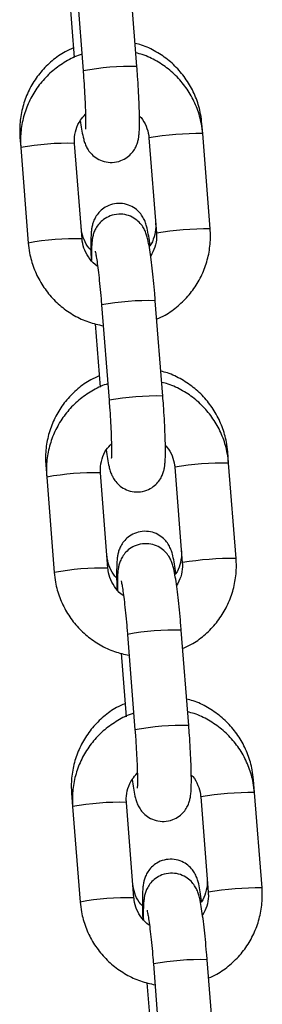
# Model space of a CAD drawing. Units: millimetres. Extents: x -1 to 7.6, y 0 to 17.6.
# Drawn here: x 3.6 to 3.7, y 14.4 to 14.5 of the extents above; entities that cross this region are included whole.
import ezdxf

# ---------------------------------------------------------------- set-up
doc = ezdxf.new("R2010")
doc.units = ezdxf.units.MM

# ---------------------------------------------------------------- blocks, each defined once
blk = doc.blocks.new('K230B-')
at = {"color": 7, "linetype": 'Continuous', "lineweight": 25}
for p, q in [((38.21722466834291, 8.170604371879708), (38.21808720715745, 8.159644985054147)), ((38.22426808961137, 8.160131418560159), (38.22340561040147, 8.171090835188043)), ((38.21648807414277, 8.168448620889794), (38.21706200726732, 8.161155813787591)), ((38.23182989247545, 8.152432316396844), (38.23174251206621, 8.153542870138299)), ((38.23269243128999, 8.14147289976896), (38.23182989247545, 8.152432316396844)), ((38.21082736142381, 8.15199154004873), (38.21091968901857, 8.150818282220971)), ((38.21796311028703, 8.1403452990991), (38.21710057147249, 8.151304715726983)), ((38.22564901002153, 8.15194585308851), (38.22651154883607, 8.140986466262948)), ((38.21091968901857, 8.150818282220971), (38.21178222783311, 8.139858865593087)), ((38.22651679404481, 8.140993499611032), (38.22651154883607, 8.140986466262948)), ((38.22724772580369, 8.122271621082437), (38.22638518698915, 8.13323103771032)), ((38.22020430453523, 8.132744604204309), (38.22106684334977, 8.121785187576425)), ((38.21946765073045, 8.130588853214395), (38.22004164345964, 8.123296046112191)), ((38.23480952866777, 8.114572518919122), (38.2347076047252, 8.115867519233834)), ((38.21379245408281, 8.114316218946588), (38.21389932521089, 8.112958484743249)), ((38.22862864621385, 8.11408608541311), (38.22949118502839, 8.103126668785226)), ((38.23567206748231, 8.10361313209356), (38.23480952866777, 8.114572518919122)), ((38.21389932521089, 8.112958484743249), (38.21476186402543, 8.101999068115365)), ((38.22094274647935, 8.1024855314237), (38.22008020766481, 8.113444948051583)), ((38.22949643023713, 8.10313370213331), (38.22949118502839, 8.103126668785226)), ((38.22318394072755, 8.094884806726586), (38.2240464795421, 8.083925419901025)), ((38.23022736199601, 8.084411853407037), (38.22936482318147, 8.09537127003492)), ((38.22244728692277, 8.092729055736672), (38.22302127965196, 8.085436278436791)), ((38.23778916486009, 8.076712751243722), (38.23767275698884, 8.078192198131692)), ((38.21675760634645, 8.076640868042123), (38.21687896140321, 8.07509871706785)), ((38.23865170367463, 8.06575336441816), (38.23778916486009, 8.076712751243722)), ((38.22392238267167, 8.0646257637483), (38.22305984385713, 8.075585150573861)), ((38.23160828240617, 8.07622631773771), (38.23247082122072, 8.065266871307504)), ((38.21687896140321, 8.07509871706785), (38.21774150021776, 8.064139270637643)), ((38.23247606642946, 8.065273904655587), (38.23247082122072, 8.065266871307504)), ((38.23320699818834, 8.046552085731637), (38.23234445937379, 8.057511472557199)), ((38.22616357691987, 8.057025039051187), (38.22702611573442, 8.046065652225625)), ((38.22542692311509, 8.05486925825895), (38.22600091584428, 8.047576510761392))]:
    blk.add_line(p, q, dxfattribs=at)
at = {"color": 8, "linetype": 'Continuous', "lineweight": 25}
for p, q in [((38.22565425523027, 8.151952886436593), (38.22564901002153, 8.15194585308851)), ((38.22863389142259, 8.114093118761193), (38.22862864621385, 8.114086055610787)), ((38.23161352761491, 8.076233351085794), (38.23160828240617, 8.076226258133065))]:
    blk.add_line(p, q, dxfattribs=at)
for centre, radius, start, end in [((38.22349250213739, 8.130476197978314), 0.02966533121505431, 88.50185550019656, 100.498463428789), ((38.23145135791748, 8.117293748710413), 0.03514060653242199, 89.38279799178524, 99.49542032171145), ((38.21631539763513, 8.121769547306517), 0.02954560325295302, 88.47718650169654, 100.5225833256613), ((38.23231392494455, 8.106331814030884), 0.03514312413408736, 89.38288825190907, 99.49478044790173), ((38.2171783059228, 8.110803655822199), 0.02955206600884809, 88.47823616330561, 100.5209845372323), ((38.22561039539943, 8.10356394692204), 0.02967720636869588, 88.50399217484318, 100.4957776376194), ((38.22647181085159, 8.09261877452585), 0.02966296656566435, 88.50110329265301, 100.4986665148767), ((38.23443102232233, 8.079431433181046), 0.03514312413408736, 89.38288825190907, 99.49478044790173), ((38.2192956209463, 8.083904099456195), 0.02955126582833789, 88.47861711892294, 100.5217018577555), ((38.23529385657895, 8.06847039533304), 0.03514477188013304, 89.38339885731314, 99.49481949275251), ((38.22015843438822, 8.072937632655371), 0.02955830622816671, 88.4795120623676, 100.5197085891381), ((38.22859019422214, 8.065703900600315), 0.02967748067461197, 88.5043201119215, 100.4959988467936), ((38.22945177452203, 8.054756632825192), 0.02966533121505431, 88.50185550019656, 100.498463428789), ((38.23741099542241, 8.041567325444507), 0.03514746031694183, 89.38351361063027, 99.49415505272219), ((38.22227498924696, 8.046045925864096), 0.0295496496292966, 88.47801425187835, 100.5217555491184), ((38.23827346181389, 8.030613181017575), 0.0351422190012948, 89.38330359433425, 99.49546443839141), ((38.22313801663296, 8.035080330985384), 0.02955584252274361, 88.47928066366785, 100.5204891353839), ((38.23156918612477, 8.027850501983242), 0.02967110082217726, 88.5027538744239, 100.4970159663687)]:
    blk.add_arc(centre, radius, start, end, dxfattribs=at)
at = {"color": 7, "linetype": 'Continuous', "lineweight": 25}
for points, knots in [([(38.23174251206621, 8.153542870138299), (38.23170076324351, 8.15391795974043), (38.2315921144571, 8.154894107759592), (38.23114851693282, 8.156429229117837), (38.23036287942415, 8.158075562664894), (38.22929884276601, 8.159561400132961), (38.22799614559409, 8.160848173782004), (38.22648587369878, 8.161874051043899), (38.22515269589968, 8.162536546852866), (38.22430974606579, 8.162739370185736), (38.22405810244783, 8.162799918506753)], [0, 0, 0, 0, 0.08839370379966666, 0.2300392716150071, 0.3718199013035496, 0.51366465842501, 0.655570765281049, 0.7975381052068664, 0.9395595781495578, 1, 1, 1, 1]), ([(38.21697391160234, 8.162274741981637), (38.21664837550162, 8.162134143995193), (38.21576584667019, 8.16175298265333), (38.21449215536887, 8.160820256649718), (38.213196212985, 8.159543221813951), (38.21215034643211, 8.158049645292156), (38.21137718575739, 8.156400752146826), (38.21090645356782, 8.154642711202914), (38.21076444155079, 8.153152617620012), (38.21081225830022, 8.152270242088182), (38.21082736142381, 8.15199154004873)], [0, 0, 0, 0, 0.08301864005970293, 0.2250636516467794, 0.3670448104337541, 0.5089678594046866, 0.6508433570554146, 0.7926876314017227, 0.9345195125571872, 1, 1, 1, 1]), ([(38.21793885119661, 8.161529862735879), (38.21787599456258, 8.161513342718909), (38.21722663666588, 8.161342678099547), (38.21608378714592, 8.160733140643092), (38.21458147199229, 8.15970706546867), (38.21329281998334, 8.158406959414751), (38.21224509935638, 8.15691136260958), (38.21147174480467, 8.155254416599892), (38.21099974648934, 8.153489613427471), (38.21085646469038, 8.151990306311891), (38.21090442192764, 8.151101296692705), (38.21091968901857, 8.150818282220971)], [0, 0, 0, 0, 0.01415114105205784, 0.1461922894133934, 0.2782203639455494, 0.4102366898888274, 0.5422507662249662, 0.6742666016933782, 0.8062932085391279, 0.9383338221956413, 1, 1, 1, 1]), ([(38.23182989247545, 8.152432316396844), (38.23178811999134, 8.152808163888185), (38.23167930229175, 8.15378724997257), (38.23123559564084, 8.155326909777305), (38.23044919466594, 8.156977915008529), (38.22938448261522, 8.15846700382949), (38.22808104798861, 8.159755132029805), (38.22657050544041, 8.160780510724951), (38.22523777873795, 8.161441303470983), (38.2243955674283, 8.161642379682267), (38.22414446957811, 8.161702328775537)], [0, 0, 0, 0, 0.08833522812964825, 0.2301140612162993, 0.3720123171327264, 0.5139292662106303, 0.6558557932389409, 0.7977862991823214, 0.9397117742963971, 1, 1, 1, 1]), ([(38.21775789149507, 8.15393918142141), (38.21780691477289, 8.153598241859218), (38.2179129794593, 8.152860599466383), (38.21805457888951, 8.152132867954297), (38.21820262107832, 8.151559626138326), (38.21837057528757, 8.151082290428267), (38.21865208149285, 8.150547386523701), (38.21907679830366, 8.150012029397804), (38.21969712638457, 8.149521026103319), (38.22050949018632, 8.149175293850963), (38.22146207462976, 8.149069403541237), (38.22239126604728, 8.14926031868723), (38.22315862555735, 8.149680145465968), (38.22370620138355, 8.150192923947916), (38.22407524037664, 8.150733238207156), (38.22430211617103, 8.151251959122678), (38.22442772053438, 8.151713695498675), (38.22450085238489, 8.152161068667315), (38.22455138193328, 8.152737082832264), (38.22457459153594, 8.153545669610512), (38.22456541037974, 8.154685439185332), (38.22452382186276, 8.156002644626515), (38.22445099274302, 8.157481703453332), (38.22436331782484, 8.158879528462908), (38.22429575891402, 8.15976767211507), (38.22426808961137, 8.160131418560159)], [0, 0, 0, 0, 0.05946754561342804, 0.1286614623593669, 0.1697230159806021, 0.2043447187000613, 0.2313687221232837, 0.2602986898987452, 0.2933476225761496, 0.3298340413153693, 0.3683339457672561, 0.4099395167312405, 0.4447944156963802, 0.4753922193366887, 0.5029746471615258, 0.5283668147929527, 0.5538011988311227, 0.5837376472680158, 0.6271259464449891, 0.6960210192395141, 0.7595980868612472, 0.8264580570199029, 0.8913441146569435, 0.9554990997952897, 1, 1, 1, 1]), ([(38.21808720715745, 8.159644985054147), (38.21810709890161, 8.159385844479889), (38.21816495978129, 8.158632059329054), (38.21824554884626, 8.157394433842374), (38.21831705066398, 8.156017321190834), (38.21836036104906, 8.154804470450959), (38.21837322695211, 8.153857473292849), (38.21836530059301, 8.153254034346705), (38.2183446038278, 8.152945774524742), (38.21834449550335, 8.15294584684867), (38.2183444608043, 8.152945870016229)], [0, 0, 0, 0, 0.08321796023255747, 0.2420634549174454, 0.4006485504524137, 0.5580055605374881, 0.712756933175433, 0.8432794482919572, 0.9497975636435326, 1, 1, 1, 1]), ([(38.21710057147249, 8.151304715726983), (38.21709344163793, 8.151459541172958), (38.21706850724405, 8.152000995286162), (38.21723573329911, 8.152924547175449), (38.21767286406686, 8.15392863227132), (38.21814914085081, 8.154430482526582), (38.21835828908189, 8.154650860880029)], [0, 0, 0, 0, 0.1255659074400899, 0.4391279264836397, 0.7537032954404995, 0.9999999999999999, 0.9999999999999999, 0.9999999999999999, 0.9999999999999999]), ([(38.22456241734727, 8.154444449995172), (38.22462368788075, 8.154387488016742), (38.22496956315337, 8.154065934760443), (38.22535602822865, 8.153291985956034), (38.22559721256658, 8.152482612958043), (38.22564078000943, 8.152031137978302), (38.22564901002153, 8.15194585308851)], [0, 0, 0, 0, 0.0902539147131927, 0.5094879243940525, 0.9073408933052117, 1, 1, 1, 1]), ([(38.22577763684495, 8.139579468820703), (38.22576591289254, 8.139672859812467), (38.22570157698357, 8.140185348631608), (38.22557741604106, 8.140935230019668), (38.22543058694538, 8.141659734966229), (38.22525146611844, 8.142253103957305), (38.22500235238732, 8.142801981665375), (38.2246165138302, 8.143354986259315), (38.2240584319614, 8.143868588252392), (38.22329754081949, 8.14427044287854), (38.22239096953018, 8.144454030762095), (38.22145788746894, 8.144359416290033), (38.22064314895653, 8.144017779961278), (38.22002120016697, 8.143531480152806), (38.21959096722713, 8.142996815540787), (38.21931609170753, 8.142466766794119), (38.2191579889066, 8.141984178571906), (38.21906989241216, 8.141546006206372), (38.21900738161531, 8.141009781929515), (38.21897345439248, 8.14028774420095), (38.21896563695083, 8.139229633721047), (38.21898861617848, 8.138347372177382), (38.21900040992006, 8.137894564722192)], [0, 0, 0, 0, 0.01837997408705467, 0.1008612398001864, 0.1898097082428758, 0.2388806921102299, 0.2765764140215464, 0.3108320375936879, 0.350424851057296, 0.3945167144186476, 0.4417311040115603, 0.4899615652554908, 0.5356991055584296, 0.575208755351763, 0.6105834749469252, 0.6428227887293372, 0.6736860933520349, 0.7080713104452506, 0.7536015179859749, 0.8356275979892893, 0.9156383392210624, 1, 1, 1, 1]), ([(38.22638518698915, 8.13323103771032), (38.22636324352135, 8.133503123242722), (38.22629935796687, 8.134295264852003), (38.22618031420535, 8.135581611057805), (38.22602841466943, 8.137009331917202), (38.2258693735119, 8.138288271049678), (38.22570442005127, 8.139390414336365), (38.22555760399956, 8.14016030788267), (38.22540958422979, 8.140731180864325), (38.225241515748, 8.141208942368824), (38.22496011216464, 8.141743776195458), (38.22453532592664, 8.142279123926674), (38.22391503548607, 8.142770154351215), (38.22310263859873, 8.14311584911869), (38.22215005487561, 8.143221736299243), (38.22122085220582, 8.143030894679871), (38.22045354625772, 8.142610985409906), (38.21990599231395, 8.142098215437588), (38.21953686256603, 8.141557937941545), (38.21931007151653, 8.141039226864653), (38.21918448453545, 8.140577412619141), (38.21911116225857, 8.140130504222189), (38.21906128877418, 8.13955136684891), (38.21903719672156, 8.138828330764373), (38.21904608142978, 8.13813426802145), (38.21904976256593, 8.137846702192437)], [0, 0, 0, 0, 0.03417814066910371, 0.09950520745866584, 0.1651141001574787, 0.2312592755986559, 0.2986456367556327, 0.3694621756922188, 0.4114856252524656, 0.4469201559959561, 0.474575774958701, 0.5041862034889426, 0.5380071913608904, 0.5753511207968394, 0.614753483777245, 0.6573340622017694, 0.693004416211307, 0.7243194577991142, 0.7525497500789159, 0.7785352718437832, 0.8045658381633318, 0.8352042665830409, 0.879609488811557, 0.9501194992767469, 1, 1, 1, 1]), ([(38.22641993649705, 8.1421503959638), (38.22642719586912, 8.141997314768023), (38.22645265074135, 8.14146053810001), (38.22627180933779, 8.140557094530582), (38.22598438810638, 8.1397844940382), (38.22570735734263, 8.13947231283672), (38.22568513043626, 8.13944726571859)], [0, 0, 0, 0, 0.1601726799362944, 0.5616428394336522, 0.9648294530696446, 0.9999999999999999, 0.9999999999999999, 0.9999999999999999, 0.9999999999999999]), ([(38.2190529216121, 8.138989710662972), (38.21895873336945, 8.13907544982894), (38.21857797598824, 8.139422051686584), (38.21816237038257, 8.14022135518329), (38.21791978225048, 8.141029014480896), (38.21787540281258, 8.1414816739447), (38.21786655076249, 8.141571962688577)], [0, 0, 0, 0, 0.1303449274950042, 0.5269213140113888, 0.905638380031647, 1, 1, 1, 1]), ([(38.22655017264589, 8.131135338400018), (38.2268738877836, 8.13127645813498), (38.22775413766686, 8.131660192523075), (38.22902535591749, 8.132597440399966), (38.23032080517697, 8.13388058102888), (38.23136658901313, 8.135380807208922), (38.23214059992353, 8.137036462057242), (38.23261227823315, 8.138801648101808), (38.23275576689667, 8.140300867022379), (38.23270772525103, 8.14118988324785), (38.23269243128999, 8.14147289976896)], [0, 0, 0, 0, 0.08252156563827148, 0.2243935797078969, 0.3662575838167706, 0.508115127968571, 0.6499751835513901, 0.7918479897675618, 0.9337352276566532, 1, 1, 1, 1]), ([(38.21975613721116, 8.137182766054284), (38.21973922872604, 8.137191861431152), (38.21938079396824, 8.137384669907906), (38.21883960458291, 8.138007588920264), (38.21824117002944, 8.138982550093747), (38.21801557948385, 8.139809287153046), (38.21797144703197, 8.14026013304468), (38.21796311028703, 8.1403452990991)], [0, 0, 0, 0, 0.01538481043501805, 0.3261351232181401, 0.6366697437038442, 0.9313658947250708, 1, 1, 1, 1]), ([(38.22651154883607, 8.140986466262948), (38.22651834139543, 8.140831880027495), (38.22654209655849, 8.140291255929842), (38.22639544245868, 8.139362678312839), (38.22603352423977, 8.138686747502764), (38.22585428841813, 8.13835200056852)], [0, 0, 0, 0, 0.1681420527248966, 0.5880319502866894, 1, 1, 1, 1]), ([(38.21178222783311, 8.139858865593087), (38.21182402722371, 8.139483020692385), (38.21193291395213, 8.138503950876416), (38.21237649837059, 8.13696422097033), (38.21316294801619, 8.135313362746135), (38.21422756315297, 8.133823684865295), (38.21553170952831, 8.132537922192942), (38.21703942574896, 8.131503555174195), (38.21867144493518, 8.130732723116953), (38.21982905780789, 8.130472537341493), (38.22039313204988, 8.130345755670678)], [0, 0, 0, 0, 0.08220437850245604, 0.214141060797065, 0.3461919918579615, 0.4782591211952648, 0.6103359273107668, 0.7424136937439403, 0.8744849820494247, 0.9999999999999999, 0.9999999999999999, 0.9999999999999999, 0.9999999999999999]), ([(38.21947444565996, 8.138912075613153), (38.21947590560268, 8.13890709270962), (38.21947995411466, 8.138893274792427), (38.21953891368577, 8.138626909404), (38.21962813439751, 8.138107910353742), (38.21974740460865, 8.137282681806855), (38.21988121935721, 8.136189181215432), (38.22001847923895, 8.13488677983415), (38.22012698209329, 8.133704682666494), (38.22018536893557, 8.132979719170155), (38.22020430453523, 8.132744604204309)], [0, 0, 0, 0, 0.05675656095819057, 0.1573896521748305, 0.2837443095690311, 0.430660052340274, 0.589201320337612, 0.7533258621897292, 0.9200004113548568, 1, 1, 1, 1]), ([(38.21993906386598, 8.124599420879495), (38.21961352649743, 8.124458824443796), (38.21873098902034, 8.124077665058255), (38.21745732839446, 8.123144880758478), (38.21616129183059, 8.121867924701437), (38.21511544455171, 8.120374319315747), (38.21434227067476, 8.118725424214208), (38.21387155123267, 8.116967368609298), (38.21372953347856, 8.115477276588113), (38.2137773510629, 8.114594911075447), (38.21379245408281, 8.114316218946588)], [0, 0, 0, 0, 0.08301839983879453, 0.2250643276059163, 0.3670467217525056, 0.5089693722719186, 0.6508444470241461, 0.7926905479535474, 0.9345220187074046, 1, 1, 1, 1]), ([(38.2347076047252, 8.115867519233834), (38.23466585158059, 8.116242607431364), (38.23455719108352, 8.117218755945633), (38.23411371262301, 8.118753929665534), (38.2333279512448, 8.120400198687467), (38.23226399030392, 8.121886096204353), (38.23096124345358, 8.123172827282392), (38.22945097914163, 8.124198746921682), (38.22811777538737, 8.124861175378019), (38.22727483796081, 8.12506403695787), (38.22702319510682, 8.12512459740461)], [0, 0, 0, 0, 0.08839344229772306, 0.2300395692240774, 0.3718217856132763, 0.513661536375142, 0.6555721617736525, 0.7975390817064871, 0.9395591631045365, 1, 1, 1, 1]), ([(38.22091848738893, 8.12367009506048), (38.22085563087495, 8.123653564647416), (38.22020629759464, 8.123482798782138), (38.21906342352924, 8.122873374461083), (38.2175611030878, 8.121847290760659), (38.21627244471421, 8.12054719027211), (38.21522475578496, 8.11905157412949), (38.2144513630181, 8.117394643803639), (38.21397941702418, 8.115629832010914), (38.21383599561051, 8.11413051911305), (38.21388403282873, 8.113241499275919), (38.21389932521089, 8.112958484743249)], [0, 0, 0, 0, 0.01415167979333502, 0.1461925870993462, 0.2782191776178943, 0.4102352608995881, 0.5422508639419268, 0.6742644967854153, 0.8062908634893413, 0.9383337711280488, 1, 1, 1, 1]), ([(38.23480952866777, 8.114572518919122), (38.234767757577, 8.114948376731295), (38.23465894631119, 8.115927464474144), (38.23421521554957, 8.117467124960317), (38.23342885177482, 8.119118141028796), (38.23236409527709, 8.12060720474793), (38.23106070786599, 8.121895374958715), (38.22955011971936, 8.122920692139392), (38.22821742843627, 8.123581557041096), (38.22737520446464, 8.123782594467489), (38.22712410577043, 8.123842531297814)], [0, 0, 0, 0, 0.08833744440089662, 0.2301139054584079, 0.3720141198062784, 0.5139290428464245, 0.6558570628945822, 0.7977861141847418, 0.939712422803383, 1, 1, 1, 1]), ([(38.22073746808275, 8.116079383943688), (38.22078649504766, 8.115738459917996), (38.22089256904184, 8.115000841882964), (38.22103411229438, 8.114273045875425), (38.22118227980974, 8.113699874711902), (38.22135019782473, 8.113222484671642), (38.22163173344126, 8.112687622895155), (38.22205641529837, 8.112152225633029), (38.22267677494784, 8.111661267046063), (38.22348912510898, 8.111315520117078), (38.22444170609634, 8.111209649390421), (38.22537091576379, 8.111400503831565), (38.22613825330956, 8.111820384255939), (38.22668584081003, 8.112333153718769), (38.22705486907472, 8.11287347235444), (38.22728177583741, 8.113392183554968), (38.22740725472505, 8.113853938010411), (38.22748053272772, 8.114301259000886), (38.22753099556832, 8.114877293248785), (38.22755423433665, 8.115685867867146), (38.22754504480582, 8.116825672786181), (38.22750345930291, 8.118142868849677), (38.22743062785122, 8.119621913524757), (38.22734295410083, 8.121019731213924), (38.22727539512999, 8.121907874703798), (38.22724772580369, 8.122271621082437)], [0, 0, 0, 0, 0.05946680711570114, 0.1286614791258918, 0.1697228047901128, 0.2043452468115056, 0.2313684463343627, 0.2602993100834358, 0.2933475619271259, 0.3298340288457646, 0.3683339841358287, 0.4099393717529623, 0.4447948891050751, 0.4753927331490312, 0.5029751973957861, 0.528367398556946, 0.5538013259093909, 0.5837373370106207, 0.6271257259375128, 0.6960208897062876, 0.7595988600215104, 0.8264589402002784, 0.8913439711795181, 0.9554990410329449, 1, 1, 1, 1]), ([(38.22106684334977, 8.121785187576425), (38.2210867123602, 8.12152605673558), (38.22114450952614, 8.120772268333699), (38.22122511244999, 8.119534644913902), (38.22129670599207, 8.118157523508078), (38.2213399921464, 8.116944677891329), (38.22135286432314, 8.115997663673202), (38.22134493634513, 8.115394283510884), (38.22132424006924, 8.115085972755114), (38.2213241317084, 8.115086048329747), (38.22132409699663, 8.115086072538507)], [0, 0, 0, 0, 0.08321438101461177, 0.2420631796662164, 0.400648684767694, 0.558005893878438, 0.7127573327573354, 0.843278388738142, 0.9497975183168278, 1, 1, 1, 1]), ([(38.22008020766481, 8.113444948051583), (38.22007307783025, 8.113599773497729), (38.22004814343637, 8.114141227611501), (38.22021536948415, 8.11506477949209), (38.22065250030101, 8.116068864656118), (38.22112877704677, 8.116570714859368), (38.22133792527421, 8.116791093204629)], [0, 0, 0, 0, 0.1255659037614476, 0.4391279136187259, 0.7537032733596267, 1, 1, 1, 1]), ([(38.22754199393495, 8.116584682319772), (38.2276032853286, 8.116527711379636), (38.22794919990957, 8.116206180442223), (38.22833566599076, 8.115432206222668), (38.22857684879892, 8.114622845461017), (38.22862041620721, 8.1141713703303), (38.22862864621385, 8.11408608541311)], [0, 0, 0, 0, 0.09027556266504849, 0.5094945989411961, 0.9073421553904034, 1, 1, 1, 1]), ([(38.22874272950395, 8.101904117916238), (38.22873100475664, 8.101997508659938), (38.22866666445663, 8.102509996284457), (38.22854263078517, 8.103259916365946), (38.22839562857081, 8.103984421260666), (38.22821662642565, 8.104577750887447), (38.22796751149218, 8.105126658520394), (38.22758165871966, 8.105679653263824), (38.22702351789923, 8.106193215659264), (38.22626264531647, 8.10659513443412), (38.22535606314779, 8.106778700072457), (38.22442298326024, 8.106684120517205), (38.22360829125211, 8.1063423890586), (38.2229863050714, 8.105856152430679), (38.22255605304491, 8.105321486648254), (38.22228118482491, 8.104791451635638), (38.22212306996408, 8.104308807162713), (38.22203506639454, 8.1038707894397), (38.22197254281383, 8.103333738823583), (38.22193769195729, 8.102617161857697), (38.22193390446301, 8.101537008890691), (38.22194723998547, 8.100660754559588), (38.22197027121985, 8.100101278009706), (38.22197271474107, 8.100041919801843)], [0, 0, 0, 0, 0.01819759959660094, 0.09986048107216558, 0.1879261156509311, 0.2365085379204343, 0.2738310428096933, 0.3077454197913564, 0.3469472246576213, 0.3906019800891091, 0.4373475790244507, 0.4850991476876925, 0.5303804306972938, 0.5695000902133279, 0.6045224686216453, 0.636441678951741, 0.666999638864068, 0.701042138356379, 0.7461212531257603, 0.8273320909094403, 0.9065493841875902, 0.9900852661602774, 1, 1, 1, 1]), ([(38.22936482318147, 8.09537127003492), (38.2293428796682, 8.095643355488878), (38.22927899397729, 8.096435496942863), (38.22915995273326, 8.097721837183176), (38.22900804635975, 8.0991495444533), (38.2288490152394, 8.100428498929578), (38.22868404254297, 8.101530654082158), (38.22853728622323, 8.102300497201359), (38.22838912611479, 8.102871417792048), (38.22822115893797, 8.103349143205353), (38.22793975685164, 8.103884009601561), (38.22751494350706, 8.104419340667707), (38.22689463770331, 8.104910360507152), (38.22608226337871, 8.105256091063243), (38.22512968560187, 8.105361976692254), (38.22420049579779, 8.10517108622722), (38.22343318103486, 8.104751201336658), (38.22288555919914, 8.104238481659511), (38.22251650310392, 8.10369815034355), (38.22228970868201, 8.103179433735622), (38.22216412132076, 8.102717615297568), (38.22209079578062, 8.102270707142996), (38.22204094360387, 8.101691567713974), (38.22201673491401, 8.100968564068271), (38.22202568889844, 8.10027450183279), (38.22202939875825, 8.099986934517037)], [0, 0, 0, 0, 0.03417815193692415, 0.09950524947000591, 0.1651130127871813, 0.2312592254241022, 0.2986456372306932, 0.3694614878285584, 0.4114859136192472, 0.4469191794081875, 0.4745756784162903, 0.5041852311418045, 0.5380088597798346, 0.5753505521670985, 0.6147529281376418, 0.6573337673189672, 0.6930035472751679, 0.724320367883516, 0.7525493389470944, 0.7785358566001233, 0.8045664181007564, 0.8352048566213166, 0.8796101100981066, 0.9501194623274041, 1, 1, 1, 1]), ([(38.22203774340852, 8.101295345876824), (38.22193662017963, 8.101387127017947), (38.22154849172222, 8.10173939892255), (38.22112703258136, 8.102545675375925), (38.22088495771715, 8.103353716408296), (38.22084055901615, 8.10380635582911), (38.22083170302614, 8.103896641586434)], [0, 0, 0, 0, 0.1384310692448249, 0.5313224025127656, 0.906515186550787, 1, 1, 1, 1]), ([(38.22938508876069, 8.104475074861657), (38.22939231114179, 8.104322003575792), (38.22941763680211, 8.103785251037753), (38.22923765258275, 8.102881236492554), (38.22894463655649, 8.102101764873712), (38.22866096032232, 8.101783470921905), (38.22863275893434, 8.101751828048837)], [0, 0, 0, 0, 0.1586906857281188, 0.5564572600606247, 0.9559056446767284, 1, 1, 1, 1]), ([(38.22949118502839, 8.103126668785226), (38.22949797960865, 8.102972082118786), (38.22952174155472, 8.10243146303728), (38.22937497652384, 8.101502915857996), (38.22901312772302, 8.100826963709242), (38.22883392461046, 8.100492203090798)], [0, 0, 0, 0, 0.1681431387415374, 0.5880286528426135, 1, 1, 1, 1]), ([(38.22952974923356, 8.093275570724618), (38.22985348472031, 8.093416688781165), (38.23073376161011, 8.093800406255841), (38.23200499655542, 8.09473765209717), (38.23330036100634, 8.096020851228193), (38.23434625565898, 8.097520995951218), (38.23512021672906, 8.099176684111317), (38.23559192198701, 8.100941857521352), (38.23573540211038, 8.102441079733044), (38.23568736148337, 8.103330105707844), (38.23567206748231, 8.10361313209356)], [0, 0, 0, 0, 0.08252544739524464, 0.2243969130751629, 0.3662570915522345, 0.5081148491483412, 0.6499764562896692, 0.7918464754292247, 0.933733162587289, 1, 1, 1, 1]), ([(38.21476186402543, 8.101999068115365), (38.21480366375073, 8.101623223404406), (38.2149125513468, 8.100644154082747), (38.21535612368899, 8.09910442740048), (38.21614260175085, 8.097453609309955), (38.21720713375981, 8.095963900385787), (38.21851129561657, 8.094678136505966), (38.22001905338294, 8.093643804604117), (38.22165107963411, 8.09287295306925), (38.22280869351272, 8.092612768888817), (38.2233727682422, 8.092485987995278)], [0, 0, 0, 0, 0.0822044527892842, 0.2141412543130368, 0.3461903553499246, 0.4782550935186215, 0.6103320189898949, 0.7424134609671706, 0.8744848686234401, 1, 1, 1, 1]), ([(38.22273577340349, 8.099322968576562), (38.22271886501113, 8.09933207405803), (38.22236052270711, 8.09952504800859), (38.22181918226744, 8.10014772547439), (38.22122082559036, 8.101122797024662), (38.22099521490674, 8.101949518441277), (38.2209510831006, 8.102400365204549), (38.22094274647935, 8.1024855314237)], [0, 0, 0, 0, 0.01538853464564992, 0.326131718324329, 0.6366716067268042, 0.9313662466553373, 0.9999999999999999, 0.9999999999999999, 0.9999999999999999, 0.9999999999999999]), ([(38.22245408185228, 8.101052307937753), (38.22245554495095, 8.101047311848365), (38.22245960217589, 8.101033457517165), (38.22251844563908, 8.100767164156512), (38.2226078048032, 8.100248098404368), (38.22272703072559, 8.099422921178846), (38.22286086062269, 8.098329405175637), (38.22299811050362, 8.097026997123212), (38.22310662192723, 8.095844896605772), (38.22316500542803, 8.095119931819998), (38.22318394072755, 8.094884806726586)], [0, 0, 0, 0, 0.05675666781345597, 0.1573882308506383, 0.2837447659482268, 0.4306580780601716, 0.5891990394078813, 0.7533262261523094, 0.9199972257187007, 1, 1, 1, 1]), ([(38.22290415652498, 8.086924099777352), (38.22257861968575, 8.086783502764693), (38.22169608357473, 8.086402341787196), (38.22042241186392, 8.085469579729793), (38.21912644890909, 8.084192555218667), (38.21808062035126, 8.082698961278798), (38.21730732381076, 8.081050121998974), (38.21683672615728, 8.079292024867787), (38.21669468315559, 8.077801936391129), (38.21674250283542, 8.076919560358565), (38.21675760634645, 8.076640868042123)], [0, 0, 0, 0, 0.08301844820507702, 0.2250644751922155, 0.367045334012812, 0.5089680714522341, 0.6508431113229132, 0.7926881056420214, 0.9345219839152031, 1, 1, 1, 1]), ([(38.23767275698884, 8.078192198131692), (38.23763097974626, 8.078567285700647), (38.23752225699428, 8.07954342844815), (38.23707882205673, 8.081078603598517), (38.23629302531191, 8.082724858867753), (38.23522910068169, 8.08421074713343), (38.23392638014667, 8.08549752132453), (38.23241607904384, 8.086523343174381), (38.23108292536455, 8.087185883437574), (38.23023999146864, 8.08738869918378), (38.22998834737047, 8.087449246500146)], [0, 0, 0, 0, 0.08839445683405463, 0.230041235951156, 0.3718219969350787, 0.5136642914758408, 0.6555706225941523, 0.7975420070692832, 0.9395594850170783, 0.9999999999999999, 0.9999999999999999, 0.9999999999999999, 0.9999999999999999]), ([(38.22389812358125, 8.08581032738508), (38.22383526706363, 8.085793796975086), (38.22318593374877, 8.085623031140958), (38.22204306163513, 8.085013605039908), (38.22054072669454, 8.083987525319717), (38.21925210236697, 8.082687394814034), (38.21820437197931, 8.081191798923587), (38.21743101439353, 8.079534859581631), (38.21695904721383, 8.077770056602194), (38.2168156323267, 8.076270751246032), (38.21686366914838, 8.075381731554248), (38.21687896140321, 8.07509871706785)], [0, 0, 0, 0, 0.01415168502582673, 0.146192641153106, 0.2782192804876286, 0.4102369409682792, 0.5422508234582265, 0.6742664622011114, 0.806290791866646, 0.938333748327361, 1, 1, 1, 1]), ([(38.23778916486009, 8.076712751243722), (38.23774739237598, 8.077088598735461), (38.23763857467458, 8.078067684823427), (38.23719486802912, 8.07960734461702), (38.23640846705058, 8.08125834985768), (38.23534375499622, 8.082747438678243), (38.23404032037325, 8.084035566875432), (38.23252977783596, 8.085060945567282), (38.23119705110258, 8.085721738324), (38.23035483981113, 8.085922814529713), (38.23010374196275, 8.085982763622415)], [0, 0, 0, 0, 0.08833522805320965, 0.2301140615908318, 0.3720123171140263, 0.5139292660280171, 0.655855793284968, 0.7977862991055324, 0.9397117731657355, 1, 1, 1, 1]), ([(38.22371710427507, 8.078219616268289), (38.22376613138005, 8.077878694322326), (38.22387220620186, 8.077141077117322), (38.22401374780821, 8.076413247013964), (38.22416191545454, 8.075840077094231), (38.22432983582877, 8.07536268929508), (38.22461136142266, 8.07482782438527), (38.22503606965148, 8.074292460822708), (38.22565639901296, 8.073801465577024), (38.2264687619234, 8.073455712636846), (38.22742133910361, 8.07334990529407), (38.22835056367768, 8.073540687421573), (38.22911788619859, 8.07396062137801), (38.22966545917262, 8.07447338522653), (38.23003453581879, 8.075013665099991), (38.23026131514672, 8.075532403632142), (38.23038692118354, 8.075994133393497), (38.23046015644542, 8.076441461175282), (38.23051063753411, 8.07701753681673), (38.23053386893554, 8.077826064243514), (38.23052468113275, 8.078965880901624), (38.23048309592087, 8.080283096632375), (38.23041026402899, 8.081762145069465), (38.23032259029679, 8.083159963665), (38.23025503132413, 8.084048107065119), (38.23022736199601, 8.084411853407037)], [0, 0, 0, 0, 0.05946679332846647, 0.1286620893792938, 0.1697234007276373, 0.2043458454884892, 0.231369035589809, 0.2602990239254018, 0.2933479887207074, 0.3298344429184759, 0.3683342530078635, 0.4099393850852114, 0.4447954561511367, 0.4753932982475367, 0.5029748000223957, 0.5283661474812518, 0.5538005562372861, 0.5837365569014377, 0.6271255557127654, 0.6960200015713569, 0.7595979497203582, 0.8264590007047194, 0.8913440090620359, 0.9554990565480377, 0.9999999999999999, 0.9999999999999999, 0.9999999999999999, 0.9999999999999999]), ([(38.2240464795421, 8.083925419901025), (38.22406634835971, 8.083666279096267), (38.22412414276442, 8.082912490441718), (38.22420475035216, 8.081674867010324), (38.2242763418206, 8.08029775993501), (38.22431962826414, 8.07908490291911), (38.2243325004809, 8.078137939017356), (38.22432457276847, 8.077534483482996), (38.22430387626702, 8.077226158387848), (38.22430376790254, 8.077226269326307), (38.22430373318895, 8.077226304863107)], [0, 0, 0, 0, 0.08321748325531368, 0.2420629773114324, 0.4006483767834622, 0.5580053292943589, 0.7127545555962473, 0.843278647234976, 0.9497976802182657, 1, 1, 1, 1]), ([(38.22305984385713, 8.075585150573861), (38.22305271408624, 8.075739975965949), (38.22302777991609, 8.076281429890546), (38.22319500232589, 8.077204984852447), (38.22363214241233, 8.078209045829258), (38.22410837706667, 8.078710914490589), (38.22431750186189, 8.078931295726907)], [0, 0, 0, 0, 0.1255672084110611, 0.4391324762272497, 0.7537111044559264, 1, 1, 1, 1]), ([(38.23052163012727, 8.07872488484205), (38.23058292139723, 8.07866791384598), (38.23092882899692, 8.07834638843784), (38.23131531940709, 8.077572425907338), (38.23155647704772, 8.076763066245892), (38.23160005193023, 8.076311592617603), (38.23160828240617, 8.07622631773771)], [0, 0, 0, 0, 0.0902764264774471, 0.5094902123132597, 0.9073519235498927, 1, 1, 1, 1]), ([(38.23170782216295, 8.064228796814096), (38.23169612007661, 8.0643221876737), (38.2316319027621, 8.0648346868301), (38.23150762621918, 8.065584596403855), (38.23136083936953, 8.066309062366916), (38.23118170403615, 8.066902429470051), (38.23093260794013, 8.067451336291615), (38.2305467497925, 8.068004332921337), (38.2299886274439, 8.068517879627368), (38.22922776084562, 8.068919803718732), (38.22832117476247, 8.069103334396718), (38.2273880770361, 8.069008808253304), (38.22657337030506, 8.068667072572769), (38.22595141854691, 8.068180798844853), (38.22552112785235, 8.067646162647211), (38.22524628538559, 8.06711610389917), (38.22508816237388, 8.066633458663237), (38.22500016014857, 8.066195459087599), (38.22493762480445, 8.065658532769792), (38.22490285149144, 8.064941284407983), (38.2248987559804, 8.063863556978706), (38.22491402607449, 8.062930087904679), (38.22493997908788, 8.06230858309485), (38.22494495995744, 8.062189304683816)], [0, 0, 0, 0, 0.01801836959803867, 0.09887904724972438, 0.1860783304875836, 0.2341845095864034, 0.2711402491943462, 0.3047213522960474, 0.3435379773196692, 0.3867604729897486, 0.4330495909005082, 0.4803317616625434, 0.5251680544460908, 0.5639041936954573, 0.5985812877427014, 0.6301880418580731, 0.6604455956090207, 0.6941526610145482, 0.7387880944163481, 0.8192024780017216, 0.8976403305172931, 0.9803552626830624, 1, 1, 1, 1]), ([(38.23234445937379, 8.057511472557199), (38.23232251572227, 8.05778355784938), (38.23225862885994, 8.058575708397743), (38.23213959251262, 8.059862055251504), (38.23198768070216, 8.061289752254286), (38.23182865054406, 8.062568703460531), (38.23166367908635, 8.063670882855352), (38.23151692610446, 8.064440745605541), (38.23136875665915, 8.065011608914379), (38.23120080371046, 8.06548938118593), (38.23091938646286, 8.066024209359998), (38.2304945803815, 8.066559545246864), (38.22987427372829, 8.06705056487758), (38.22906189830866, 8.067396282965522), (38.22810932094109, 8.067502225276119), (38.22718012653314, 8.067311296019998), (38.2264127665847, 8.066891470326514), (38.22586518728241, 8.066378692335523), (38.22549614408564, 8.06583835692587), (38.22526934493072, 8.065319638405104), (38.22514375620341, 8.064857814713807), (38.22507044566993, 8.064410949093688), (38.22502046990013, 8.063831754857038), (38.22499639293056, 8.06310877035256), (38.22500533148451, 8.062414705445494), (38.22500903495057, 8.062127137039315)], [0, 0, 0, 0, 0.03417809634970051, 0.09950628919340426, 0.165112860779978, 0.2312589197941165, 0.2986460581778849, 0.3694618258297312, 0.4114855245745829, 0.4469194577335324, 0.4745750641013808, 0.5041845532069353, 0.5380081268343373, 0.5753497584892068, 0.6147522052810077, 0.6573329809040795, 0.693004844564706, 0.7243198455457415, 0.7525497328534237, 0.7785362082420736, 0.8045667274066949, 0.8352044061748846, 0.8796103325697726, 0.9501195573684663, 1, 1, 1, 1]), ([(38.23235018141969, 8.066799723957192), (38.23235741599166, 8.06664666147751), (38.23238278402533, 8.066109947663708), (38.23220336481864, 8.065205436885979), (38.23190497415891, 8.064418982517143), (38.23161459296063, 8.064094627646373), (38.23158038743242, 8.064056420181405)], [0, 0, 0, 0, 0.157239088937987, 0.5513591004180179, 0.9471522305101198, 1, 1, 1, 1]), ([(38.22502256520494, 8.063600981090676), (38.22491449047885, 8.063698790959538), (38.22451899262779, 8.064056724716952), (38.22409183939345, 8.064870044494715), (38.2238500579013, 8.065678392057894), (38.22380565361965, 8.066131027129845), (38.22379679568513, 8.066221320484292)], [0, 0, 0, 0, 0.1463681510935832, 0.5356320676838978, 0.9073661302714334, 1, 1, 1, 1]), ([(38.23247082122072, 8.065266871307504), (38.23247761580279, 8.065112284643451), (38.23250137775068, 8.064571665596336), (38.2323546126816, 8.06364311827318), (38.23199276391352, 8.062967166213216), (38.23181356080278, 8.062632405613076)], [0, 0, 0, 0, 0.168143137590712, 0.5880286207296481, 1, 1, 1, 1]), ([(38.23250938542589, 8.055415773246896), (38.23283312084351, 8.055556891335957), (38.23371339755869, 8.055940608905164), (38.23498463471043, 8.056877853718934), (38.23627998981721, 8.058161056939444), (38.23732591981644, 8.059661187173251), (38.2380997524877, 8.061316936456851), (38.23857158158609, 8.06308206679083), (38.23871503531592, 8.064581302832753), (38.23866699736283, 8.065470328296133), (38.23865170367463, 8.06575336441816)], [0, 0, 0, 0, 0.08252533559968712, 0.2243966126836251, 0.3662565954545927, 0.5081141608788591, 0.6499757165383204, 0.7918467495242649, 0.933730932108078, 0.9999999999999999, 0.9999999999999999, 0.9999999999999999, 0.9999999999999999]), ([(38.21774150021776, 8.064139270637643), (38.21778327240719, 8.063763424361046), (38.21789208827869, 8.062784350955017), (38.21833580063941, 8.061244656456697), (38.21912222272732, 8.059593818400433), (38.22018675977125, 8.058104097932674), (38.22149094813614, 8.056818399481504), (38.22299862959954, 8.055783956733567), (38.22463071709791, 8.055013215872155), (38.22578833372137, 8.054752990351435), (38.22635240443452, 8.054626190517556)], [0, 0, 0, 0, 0.0822038663586757, 0.2141397279456264, 0.346190752695088, 0.4782554657207028, 0.6103308510058764, 0.7424099387019543, 0.8744843438929274, 0.9999999999999999, 0.9999999999999999, 0.9999999999999999, 0.9999999999999999]), ([(38.22571540959581, 8.061463200901162), (38.22569850123074, 8.061472306407072), (38.22534014695412, 8.061665287623473), (38.22479874112543, 8.062287913690714), (38.22420048707937, 8.063263044567325), (38.22397484266077, 8.064089738896914), (38.2239307187545, 8.064540587450924), (38.22392238267167, 8.0646257637483)], [0, 0, 0, 0, 0.01538847940663773, 0.3261419515707419, 0.6366726836358525, 0.9313586008886321, 1, 1, 1, 1]), ([(38.2254337180446, 8.06319251046003), (38.2254351547079, 8.063187525933618), (38.22543913864575, 8.063173703581672), (38.2254981241411, 8.062907395636817), (38.2255874257342, 8.062388297168443), (38.22570666999928, 8.061563126304552), (38.22584049865219, 8.060469629736676), (38.22597774554634, 8.059167204644641), (38.2260862559113, 8.057985108964804), (38.22614464148211, 8.057260154246283), (38.22616357691987, 8.057025039051187)], [0, 0, 0, 0, 0.05675641800345205, 0.157388508991941, 0.2837468814421245, 0.4306602266746555, 0.5891988293734792, 0.7533292410359045, 0.9200004605285163, 1, 1, 1, 1])]:
    blk.add_open_spline(points, degree=3, knots=knots, dxfattribs=at)

msp = doc.modelspace()

# ---------------------------------------------------------------- block references
msp.add_blockref('K230B-', (-34.58475101895584, 6.363197942364148))

doc.saveas('drawing.dxf')
